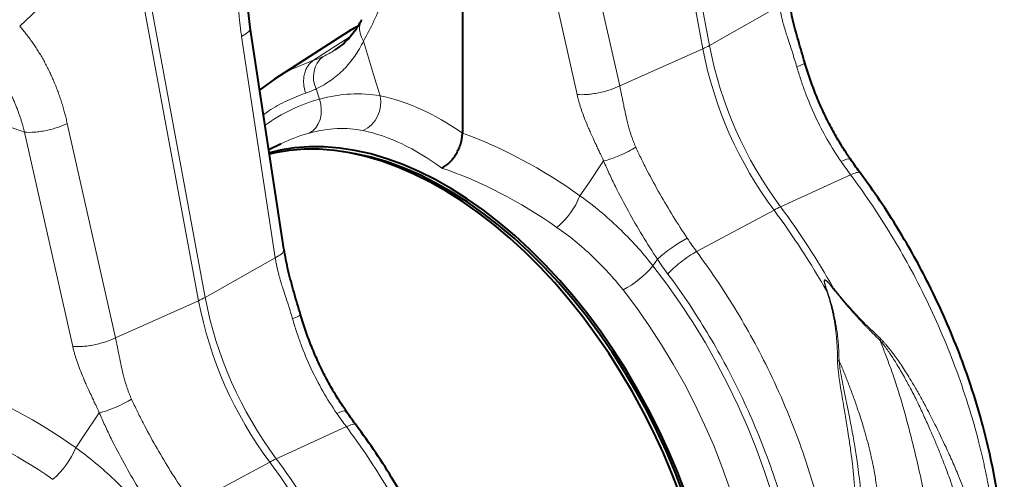
# Model space of a CAD drawing. Units: millimetres. Extents: x -15435 to -10946, y -3060 to 2253.
# Drawn here: x -14302 to -14026, y -1022 to -893 of the extents above; entities that cross this region are included whole.
import ezdxf

# ---------------------------------------------------------------- set-up
doc = ezdxf.new("R2010")
doc.units = ezdxf.units.MM

msp = doc.modelspace()

# ---------------------------------------------------------------- linework, layer by layer
at = {"color": 8, "linetype": 'Continuous', "lineweight": 0}
for p, q in [((-14110.59, -900.84), (-14130.16, -794.97)), ((-14128.31, -794.04), (-14108.75, -899.92)), ((-14147.4, -851.09), (-14133.91, -911.24)), ((-14145.87, -913.69), (-14159.36, -853.55)), ((-14271.58, -865.68), (-14302.17, -894.52)), ((-14252.02, -971.55), (-14271.58, -865.68)), ((-14269.73, -864.75), (-14250.17, -970.63)), ((-14089.07, -888.82), (-14108.75, -899.92)), ((-14230.5, -959.53), (-14239.94, -897.36)), ((-14219.73, -904.07), (-14209.55, -897.5)), ((-14133.91, -911.24), (-14110.59, -900.84)), ((-14218.98, -912.08), (-14218.1, -914.98)), ((-14300.78, -924.26), (-14319.44, -917.73)), ((-14288.82, -921.8), (-14275.34, -981.95)), ((-14287.29, -984.4), (-14300.78, -924.26)), ((-14069.14, -936.19), (-14088.78, -945.21)), ((-14112.32, -957.77), (-14090.63, -946.13)), ((-14230.5, -959.53), (-14250.17, -970.63)), ((-14123.32, -959.91), (-14124.58, -961.74)), ((-14275.34, -981.95), (-14252.02, -971.55)), ((-14210.56, -1006.9), (-14230.2, -1015.92)), ((-14253.74, -1028.49), (-14232.05, -1016.84))]:
    msp.add_line(p, q, dxfattribs=at)
at = {"color": 7, "linetype": 'Continuous', "lineweight": 40}
for p, q in [((-14178.02, -847.02), (-14178.02, -924.53)), ((-14228.06, -957), (-14237.5, -894.84)), ((-14211.28, -896.84), (-14230.72, -909.42)), ((-14230.71, -909.42), (-14234.84, -912.37)), ((-14229.07, -927.62), (-14232.28, -929.22)), ((-14228.97, -927.57), (-14229.07, -927.62))]:
    msp.add_line(p, q, dxfattribs=at)
at = {"color": 8, "linetype": 'Continuous', "lineweight": 0, "flags": 128}
for points in [[(-14201.11, -914.06), (-14202.63, -909.03), (-14205.75, -898.67)], [(-14218.1, -914.98), (-14217.73, -916.42), (-14217.58, -917.88), (-14217.66, -919.32), (-14217.95, -920.68), (-14218.44, -921.92), (-14219.13, -923), (-14219.98, -923.88), (-14220.97, -924.52)], [(-14145.04, -942.1), (-14142.88, -938.91), (-14138.42, -932.34)], [(-14071.81, -932.47), (-14070.95, -932.09), (-14070.24, -931.83), (-14069.7, -931.72), (-14069.34, -931.75), (-14069.21, -931.84)], [(-14124.58, -961.74), (-14120.67, -966.9), (-14116.91, -972.24), (-14113.31, -977.74), (-14109.88, -983.38), (-14106.62, -989.16), (-14103.55, -995.06), (-14100.67, -1001.05), (-14098, -1007.13), (-14095.54, -1013.26), (-14093.3, -1019.45), (-14091.28, -1025.66)], [(-14103.11, -1024.07), (-14105.22, -1018.12), (-14107.55, -1012.21), (-14110.09, -1006.37), (-14112.82, -1000.59), (-14115.75, -994.92), (-14118.87, -989.35), (-14122.16, -983.91), (-14125.61, -978.62), (-14129.22, -973.48), (-14132.97, -968.53)], [(-14286.47, -1012.81), (-14284.3, -1009.62), (-14279.84, -1003.05)], [(-14213.23, -1003.18), (-14212.37, -1002.8), (-14211.66, -1002.54), (-14211.12, -1002.43), (-14210.76, -1002.46), (-14210.64, -1002.55)]]:
    msp.add_lwpolyline(points, dxfattribs=at)
at = {"color": 7, "linetype": 'Continuous', "lineweight": 40, "flags": 128}
for points in [[(-14115.47, -1025.5), (-14117.74, -1019.55), (-14120.23, -1013.65), (-14122.91, -1007.83), (-14125.8, -1002.09), (-14128.88, -996.47), (-14132.13, -990.96), (-14135.55, -985.6), (-14139.14, -980.39), (-14142.87, -975.36), (-14146.73, -970.51), (-14150.73, -965.87), (-14154.83, -961.45), (-14159.04, -957.25), (-14163.33, -953.3), (-14167.7, -949.6), (-14172.13, -946.17), (-14176.61, -943.02), (-14181.12, -940.15), (-14185.65, -937.58), (-14190.19, -935.31), (-14194.73, -933.35), (-14199.24, -931.7), (-14203.72, -930.38), (-14208.15, -929.38), (-14212.51, -928.71), (-14216.81, -928.37), (-14221.01, -928.35), (-14225.12, -928.67), (-14229.11, -929.32), (-14232.15, -930.06)], [(-14116.89, -1026.21), (-14119.16, -1020.26), (-14121.64, -1014.36), (-14124.33, -1008.54), (-14127.21, -1002.8), (-14130.29, -997.17), (-14133.54, -991.67), (-14136.97, -986.31), (-14140.55, -981.1), (-14144.28, -976.07), (-14148.15, -971.22), (-14152.14, -966.58), (-14156.25, -962.15), (-14160.45, -957.96), (-14164.75, -954.01), (-14169.11, -950.31), (-14173.54, -946.88), (-14178.02, -943.72), (-14182.53, -940.86), (-14187.07, -938.28), (-14191.61, -936.01), (-14196.14, -934.05), (-14200.65, -932.41), (-14205.13, -931.08), (-14209.56, -930.09), (-14213.93, -929.41), (-14218.22, -929.07), (-14222.43, -929.06), (-14226.53, -929.38), (-14230.53, -930.03), (-14232.1, -930.39)], [(-14116.1, -1025.6), (-14118.35, -1019.7), (-14120.81, -1013.86), (-14123.47, -1008.08), (-14126.33, -1002.4), (-14129.38, -996.82), (-14132.61, -991.36), (-14136, -986.04), (-14139.55, -980.88), (-14143.25, -975.89), (-14147.09, -971.09), (-14151.05, -966.48), (-14155.12, -962.1), (-14159.29, -957.94), (-14163.54, -954.02), (-14167.87, -950.35), (-14172.27, -946.95), (-14176.7, -943.83), (-14181.18, -940.98), (-14185.67, -938.43), (-14190.17, -936.18), (-14194.67, -934.24), (-14199.14, -932.61), (-14203.58, -931.3), (-14207.97, -930.3), (-14211.85, -929.69)]]:
    msp.add_lwpolyline(points, dxfattribs=at)
at = {"color": 7, "linetype": 'Continuous', "lineweight": 40}
msp.add_arc((-14183.38, -939.95), 51.35, 117.9049, 122.901, dxfattribs=at)
at = {"color": 8, "linetype": 'Continuous', "lineweight": 0}
for centre, radius, start, end in [((-14119.47, -880.78), 21.94, 293.8651, 299.265), ((-13999.75, -878.91), 111, 190.9101, 216.6756), ((-14001.6, -879.84), 111, 190.9101, 216.6756), ((-14212.38, -908.72), 7.41, 129.2533, 206.9478), ((-14205.79, -960.09), 46.76, 105.2589, 126.087), ((-14209.74, -915.93), 8.82, 296.4797, 12.2367), ((-14209.37, -967.06), 44.09, 105.2612, 116.3975), ((-14165.73, -933.86), 22.26, 309.7313, 338.2888), ((-14074.71, -975.65), 33.53, 114.7987, 118.3314), ((-14263.66, -1074.64), 215.53, 29.3728, 36.5997), ((-14261.81, -1073.71), 215.53, 29.3728, 36.5997), ((-14097.21, -988.25), 38.53, 117.4126, 132.6563), ((-14145.53, -944.41), 27.19, 297.5051, 320.3984), ((-14260.89, -951.49), 21.94, 293.8651, 299.265), ((-14143.03, -950.55), 111, 190.9101, 216.6756), ((-14141.18, -949.62), 111, 190.9101, 216.6756), ((-14307.15, -1004.57), 22.26, 309.7313, 338.2888), ((-14216.14, -1046.36), 33.53, 114.7987, 118.3314), ((-14403.23, -1144.42), 215.53, 29.3728, 36.5997), ((-14405.08, -1145.35), 215.53, 29.3728, 36.5997)]:
    msp.add_arc(centre, radius, start, end, dxfattribs=at)
for centre, major_axis, ratio, start_param, end_param in [((-14177.21, -1032.92), (-42.48, 117.71), 0.499209, 5.66838, 5.993118), ((-14183.77, -1035.22), (-39.04, 110.49), 0.491211, 5.659618, 5.995513), ((-14179.18, -1031.94), (-75.14, 100.5), 0.709084, 5.135471, 5.460209), ((-14183.77, -1035.22), (-71.85, 93.06), 0.71455, 5.123216, 5.459112), ((-14320.6, -1102.65), (-75.14, 100.5), 0.709084, 5.135471, 5.460209), ((-14325.19, -1105.93), (-71.85, 93.06), 0.71455, 5.123216, 5.459112)]:
    msp.add_ellipse(centre, major_axis=major_axis, ratio=ratio, start_param=start_param, end_param=end_param, dxfattribs=at)
for points, knots in [([(-14239.94, -897.36), (-14239.98, -897.1), (-14240.06, -896.57), (-14240.17, -895.78), (-14240.27, -894.98), (-14240.37, -894.18), (-14240.46, -893.38), (-14240.54, -892.58), (-14240.62, -891.77), (-14240.69, -890.97), (-14240.75, -890.16), (-14240.81, -889.35), (-14240.86, -888.53), (-14240.9, -887.72), (-14240.94, -886.9), (-14240.97, -886.08), (-14240.99, -885.26), (-14241.01, -884.43), (-14241.02, -883.61), (-14241.02, -882.78), (-14241.02, -881.95), (-14241.01, -881.12), (-14240.99, -880.28), (-14240.96, -879.17), (-14240.9, -877.79), (-14240.81, -876.14), (-14240.69, -874.49), (-14240.55, -872.84), (-14240.38, -871.2), (-14240.18, -869.55), (-14239.96, -867.91), (-14239.71, -866.27), (-14239.44, -864.64), (-14239.24, -863.55), (-14239.14, -863.01)], [0, 0, 0, 0, 0.023997, 0.047965, 0.071906, 0.095824, 0.119722, 0.143605, 0.167475, 0.191336, 0.215191, 0.239043, 0.262898, 0.286756, 0.310623, 0.334502, 0.358396, 0.382308, 0.406242, 0.430202, 0.454191, 0.478211, 0.502268, 0.526364, 0.573935, 0.621389, 0.668752, 0.716051, 0.763313, 0.810564, 0.857831, 0.905142, 0.952523, 1, 1, 1, 1]), ([(-14200.54, -886.36), (-14201.03, -888.92), (-14201.87, -891.08), (-14203.75, -895.01), (-14204.8, -896.78), (-14205.75, -898.67)], [0, 0, 0, 0, 0.5, 0.5, 1, 1, 1, 1]), ([(-14084.23, -905.92), (-14084.28, -905.75), (-14084.37, -905.41), (-14084.53, -904.89), (-14084.69, -904.36), (-14084.85, -903.83), (-14085.03, -903.28), (-14085.21, -902.71), (-14085.39, -902.14), (-14085.72, -901.13), (-14086.26, -899.51), (-14086.88, -897.61), (-14087.4, -895.93), (-14087.75, -894.74), (-14088.01, -893.82), (-14088.25, -892.91), (-14088.48, -891.95), (-14088.72, -890.85), (-14088.92, -889.81), (-14089.02, -889.14), (-14089.07, -888.82)], [0, 0, 0, 0, 0.028571, 0.057911, 0.088026, 0.118922, 0.150604, 0.183077, 0.216347, 0.250416, 0.360099, 0.501182, 0.587835, 0.658404, 0.712893, 0.751307, 0.819446, 0.883591, 0.943765, 1, 1, 1, 1]), ([(-14302.17, -894.52), (-14302.01, -894.71), (-14301.7, -895.07), (-14301.23, -895.62), (-14300.77, -896.17), (-14300.32, -896.74), (-14299.88, -897.31), (-14299.44, -897.9), (-14299.01, -898.48), (-14298.59, -899.08), (-14298.17, -899.68), (-14297.76, -900.3), (-14297.35, -900.92), (-14296.96, -901.54), (-14296.57, -902.18), (-14296.18, -902.82), (-14295.81, -903.47), (-14295.44, -904.13), (-14295.07, -904.79), (-14294.72, -905.47), (-14294.26, -906.36), (-14293.72, -907.47), (-14293.09, -908.81), (-14292.5, -910.18), (-14291.94, -911.56), (-14291.4, -912.97), (-14290.9, -914.39), (-14290.42, -915.84), (-14289.98, -917.3), (-14289.56, -918.78), (-14289.17, -920.28), (-14288.94, -921.3), (-14288.82, -921.8)], [0, 0, 0, 0, 0.025, 0.04997, 0.074914, 0.099836, 0.124739, 0.149628, 0.174506, 0.199378, 0.224247, 0.249117, 0.273992, 0.298876, 0.323773, 0.348687, 0.373621, 0.398581, 0.423568, 0.448589, 0.473645, 0.521792, 0.569797, 0.617688, 0.665492, 0.713235, 0.760948, 0.808656, 0.856387, 0.90417, 0.952032, 1, 1, 1, 1]), ([(-14205.75, -898.67), (-14206.12, -897.96), (-14206.86, -896.53), (-14207, -894.38), (-14206.47, -893.22), (-14206.23, -892.7)], [0, 0, 0, 0, 0.35289, 0.70578, 1, 1, 1, 1]), ([(-14239.94, -897.36), (-14239.33, -897.01), (-14238.09, -896.29), (-14237.37, -895.39), (-14237.58, -894.96), (-14237.63, -894.85)], [0, 0, 0, 0, 0.416969, 0.857507, 1, 1, 1, 1]), ([(-14300.78, -924.26), (-14300.84, -924.02), (-14300.97, -923.52), (-14301.19, -922.74), (-14301.44, -921.9), (-14301.72, -920.98), (-14302.04, -920.01), (-14302.4, -918.97), (-14302.81, -917.87), (-14303.25, -916.72), (-14303.75, -915.52), (-14304.31, -914.27), (-14304.92, -912.98), (-14305.59, -911.65), (-14306.39, -910.15), (-14307.32, -908.57), (-14308.35, -906.94), (-14309.37, -905.46), (-14310.37, -904.11), (-14311.35, -902.87), (-14312.29, -901.76), (-14313.2, -900.75), (-14314.06, -899.84), (-14314.62, -899.28), (-14314.9, -899.02)], [0, 0, 0, 0, 0.023697, 0.049857, 0.078475, 0.109546, 0.143062, 0.179017, 0.217404, 0.258214, 0.30144, 0.347072, 0.395101, 0.445517, 0.498309, 0.568356, 0.634785, 0.697615, 0.756865, 0.812552, 0.864695, 0.913307, 0.958404, 1, 1, 1, 1]), ([(-14218.98, -912.08), (-14217.49, -911.37), (-14216.11, -910.55), (-14213.53, -908.72), (-14212.34, -907.7), (-14210.14, -905.47), (-14209.13, -904.25), (-14207.76, -902.27), (-14207.32, -901.58), (-14206.5, -900.16), (-14206.11, -899.43), (-14205.75, -898.67)], [0, 0, 0, 0, 0.25, 0.25, 0.5, 0.5, 0.75, 0.75, 0.875, 0.875, 1, 1, 1, 1]), ([(-14213.77, -901.17), (-14213.77, -901.17), (-14214.75, -901.9), (-14215.91, -902.45), (-14217.06, -902.99)], [0, 0, 0, 0, 0.001467, 1, 1, 1, 1]), ([(-14219.73, -904.07), (-14221.55, -904.78), (-14225.26, -906.23), (-14228.89, -908.1), (-14230.62, -909.37), (-14230.71, -909.43)], [0, 0, 0, 0, 0.479301, 0.973723, 1, 1, 1, 1]), ([(-14219.73, -904.07), (-14220.31, -904.44), (-14220.85, -904.95), (-14221.52, -905.94), (-14221.73, -906.3), (-14222.07, -907.08), (-14222.21, -907.5), (-14222.42, -908.37), (-14222.49, -908.82), (-14222.55, -909.74), (-14222.55, -910.2), (-14222.45, -911.58), (-14222.25, -912.48), (-14221.96, -913.28)], [0, 0, 0, 0, 0.25, 0.25, 0.375, 0.375, 0.5, 0.5, 0.625, 0.625, 0.75, 0.75, 1, 1, 1, 1]), ([(-14084.23, -905.92), (-14083.69, -905.7), (-14082.63, -905.26), (-14081.96, -904.87), (-14082.07, -904.78), (-14082.1, -904.76)], [0, 0, 0, 0, 0.411721, 0.823442, 1, 1, 1, 1]), ([(-14071.81, -932.47), (-14074.6, -928.45), (-14077.01, -924.21), (-14080.11, -917.55), (-14081.05, -915.29), (-14082.34, -911.81), (-14082.75, -910.64), (-14083.52, -908.29), (-14083.89, -907.1), (-14084.23, -905.92)], [0, 0, 0, 0, 0.5, 0.5, 0.75, 0.75, 0.875, 0.875, 1, 1, 1, 1]), ([(-14233.78, -919.36), (-14233.29, -918.99), (-14231.24, -917.46), (-14227.31, -915.36), (-14223.73, -913.97), (-14221.96, -913.28)], [0, 0, 0, 0, 0.135783, 0.572844, 1, 1, 1, 1]), ([(-14201.11, -914.06), (-14203.8, -913.57), (-14206.56, -913.4), (-14212.22, -913.7), (-14215.12, -914.18), (-14218.1, -914.98)], [0, 0, 0, 0, 0.5, 0.5, 1, 1, 1, 1]), ([(-14145.87, -913.69), (-14145.06, -913.76), (-14144.12, -913.76), (-14142.57, -913.64), (-14142.04, -913.59), (-14140.94, -913.43), (-14140.38, -913.33), (-14139.27, -913.11), (-14138.72, -912.97), (-14137.64, -912.68), (-14137.11, -912.52), (-14135.6, -912.01), (-14134.68, -911.62), (-14133.91, -911.24)], [0, 0, 0, 0, 0.25, 0.25, 0.375, 0.375, 0.5, 0.5, 0.625, 0.625, 0.75, 0.75, 1, 1, 1, 1]), ([(-14138.42, -932.34), (-14138.51, -932.15), (-14138.7, -931.71), (-14139.04, -930.97), (-14139.47, -930.05), (-14139.97, -928.96), (-14140.62, -927.58), (-14141.33, -926.05), (-14142.03, -924.51), (-14142.8, -922.75), (-14143.63, -920.76), (-14144.35, -918.86), (-14144.83, -917.45), (-14145.13, -916.48), (-14145.41, -915.53), (-14145.66, -914.6), (-14145.8, -913.99), (-14145.87, -913.69)], [0, 0, 0, 0, 0.030577, 0.07064, 0.120187, 0.179221, 0.247742, 0.344987, 0.428196, 0.497382, 0.628936, 0.748616, 0.801415, 0.852911, 0.903143, 0.952157, 1, 1, 1, 1]), ([(-14133.91, -911.24), (-14133.87, -911.41), (-14133.79, -911.77), (-14133.67, -912.33), (-14133.55, -912.91), (-14133.42, -913.52), (-14133.29, -914.16), (-14133.16, -914.81), (-14132.96, -915.8), (-14132.63, -917.49), (-14132.2, -919.52), (-14131.73, -921.5), (-14131.35, -922.96), (-14131, -924.16), (-14130.67, -925.17), (-14130.36, -926.06), (-14130.05, -926.91), (-14129.72, -927.72), (-14129.49, -928.24), (-14129.37, -928.49)], [0, 0, 0, 0, 0.03165, 0.064584, 0.098806, 0.134324, 0.171142, 0.209265, 0.248697, 0.341593, 0.498813, 0.596344, 0.679932, 0.749588, 0.803708, 0.855789, 0.90585, 0.953913, 1, 1, 1, 1]), ([(-14300.78, -924.26), (-14299.97, -924.32), (-14299.03, -924.33), (-14297.48, -924.21), (-14296.94, -924.15), (-14295.85, -924), (-14295.29, -923.9), (-14294.18, -923.67), (-14293.63, -923.54), (-14292.54, -923.25), (-14292.02, -923.09), (-14290.5, -922.57), (-14289.59, -922.19), (-14288.82, -921.8)], [0, 0, 0, 0, 0.25, 0.25, 0.375, 0.375, 0.5, 0.5, 0.625, 0.625, 0.75, 0.75, 1, 1, 1, 1]), ([(-14220.97, -924.52), (-14218.3, -923.79), (-14215.7, -923.38), (-14210.64, -923.15), (-14208.19, -923.34), (-14205.8, -923.83)], [0, 0, 0, 0, 0.5, 0.5, 1, 1, 1, 1]), ([(-14138.42, -932.34), (-14137.83, -932.19), (-14137.14, -931.99), (-14135.6, -931.46), (-14134.76, -931.14), (-14133.07, -930.42), (-14132.23, -930.03), (-14130.68, -929.24), (-14129.97, -928.85), (-14129.37, -928.49)], [0, 0, 0, 0, 0.25, 0.25, 0.5, 0.5, 0.75, 0.75, 1, 1, 1, 1]), ([(-14129.37, -928.49), (-14128.87, -929.6), (-14128.35, -930.7), (-14127.28, -932.9), (-14126.72, -934.01), (-14125.04, -937.28), (-14123.87, -939.44), (-14120.24, -945.83), (-14117.67, -949.98), (-14114.95, -954.04)], [0, 0, 0, 0, 0.125, 0.125, 0.25, 0.25, 0.5, 0.5, 1, 1, 1, 1]), ([(-14123.32, -959.91), (-14124.77, -957.73), (-14126.18, -955.51), (-14128.9, -951.03), (-14130.21, -948.76), (-14132.74, -944.17), (-14133.96, -941.84), (-14135.7, -938.3), (-14136.27, -937.11), (-14137.37, -934.72), (-14137.91, -933.53), (-14138.42, -932.34)], [0, 0, 0, 0, 0.25, 0.25, 0.5, 0.5, 0.75, 0.75, 0.875, 0.875, 1, 1, 1, 1]), ([(-14069.14, -936.19), (-14068.57, -935.96), (-14067.43, -935.5), (-14066.57, -935.45), (-14066.51, -935.74), (-14066.49, -935.8)], [0, 0, 0, 0, 0.433114, 0.866228, 1, 1, 1, 1]), ([(-14056.86, -1120.84), (-14055.35, -1119.8), (-14052.15, -1117.59), (-14047.92, -1113.64), (-14043.98, -1109.14), (-14040.45, -1104.16), (-14037.12, -1098.32), (-14034.11, -1091.56), (-14031.57, -1083.97), (-14029.66, -1075.82), (-14028.4, -1067.52), (-14027.75, -1059.32), (-14027.62, -1051.33), (-14027.91, -1043.8), (-14028.51, -1036.77), (-14029.34, -1030.29), (-14030.13, -1025.51), (-14030.72, -1022.35), (-14031.05, -1020.68), (-14031.39, -1019.05), (-14031.73, -1017.46), (-14032.08, -1015.91), (-14032.43, -1014.4), (-14032.79, -1012.92), (-14033.93, -1008.34), (-14036.11, -1000.69), (-14039.75, -990.1), (-14043.86, -979.9), (-14048.37, -970.13), (-14053.21, -960.84), (-14058.31, -952.08), (-14063.59, -943.85), (-14067.31, -938.71), (-14069.14, -936.19)], [0, 0, 0, 0, 0.037812, 0.080249, 0.117017, 0.156286, 0.198059, 0.242334, 0.289113, 0.335857, 0.380113, 0.421879, 0.461156, 0.497943, 0.53003, 0.559946, 0.587692, 0.595453, 0.603026, 0.61041, 0.617606, 0.624613, 0.631432, 0.638062, 0.644503, 0.693353, 0.740943, 0.787273, 0.832342, 0.876149, 0.918695, 0.959979, 1, 1, 1, 1]), ([(-14145.04, -942.1), (-14141.2, -944.87), (-14137.58, -947.89), (-14130.75, -954.44), (-14127.55, -957.96), (-14124.58, -961.74)], [0, 0, 0, 0, 0.5, 0.5, 1, 1, 1, 1]), ([(-14132.97, -968.53), (-14135.65, -965.12), (-14138.53, -961.96), (-14144.71, -956.12), (-14148, -953.43), (-14151.5, -950.98)], [0, 0, 0, 0, 0.5, 0.5, 1, 1, 1, 1]), ([(-14230.5, -959.53), (-14229.89, -959.18), (-14228.64, -958.45), (-14227.92, -957.55), (-14228.13, -957.13), (-14228.18, -957.02)], [0, 0, 0, 0, 0.41781, 0.859236, 1, 1, 1, 1]), ([(-14120.38, -964.07), (-14119.95, -963.57), (-14119.41, -963.01), (-14118.18, -961.87), (-14117.48, -961.28), (-14116.02, -960.14), (-14115.26, -959.59), (-14113.75, -958.59), (-14113.01, -958.14), (-14112.32, -957.77)], [0, 0, 0, 0, 0.25, 0.25, 0.5, 0.5, 0.75, 0.75, 1, 1, 1, 1]), ([(-14112.32, -957.77), (-14110.49, -960.3), (-14106.78, -965.44), (-14101.52, -973.69), (-14096.46, -982.47), (-14091.49, -992.17), (-14086.72, -1002.82), (-14083.53, -1011.19), (-14081.68, -1016.62), (-14080.91, -1018.97), (-14080.17, -1021.33), (-14079.45, -1023.7), (-14078.76, -1026.1), (-14078.11, -1028.5), (-14077.48, -1030.92), (-14076.51, -1034.83), (-14075.26, -1040.52), (-14073.89, -1048.22), (-14072.78, -1056.69), (-14072.13, -1065.17), (-14071.95, -1073.5), (-14072.22, -1081.55), (-14073.02, -1089.83), (-14074.44, -1098.21), (-14076.53, -1106.44), (-14079.23, -1114.12), (-14082.41, -1120.97), (-14085.88, -1126.88), (-14089.56, -1131.93), (-14093.27, -1136.1), (-14096.93, -1139.52), (-14100.45, -1142.29), (-14103.2, -1144.1), (-14105.12, -1145.23), (-14106.23, -1145.85), (-14107.33, -1146.42), (-14108.4, -1146.95), (-14109.45, -1147.45), (-14110.48, -1147.89), (-14111.63, -1148.39), (-14112.47, -1148.64), (-14112.96, -1148.79)], [0, 0, 0, 0, 0.037182, 0.075536, 0.115063, 0.155763, 0.202735, 0.251176, 0.260867, 0.270615, 0.280419, 0.290281, 0.300199, 0.310174, 0.320205, 0.330293, 0.358903, 0.391131, 0.426977, 0.46644, 0.500616, 0.537107, 0.575911, 0.617027, 0.660455, 0.703915, 0.745049, 0.783857, 0.820341, 0.8545, 0.884285, 0.912045, 0.937781, 0.945992, 0.953974, 0.961726, 0.969248, 0.976541, 0.983604, 0.990438, 1, 1, 1, 1]), ([(-14225.65, -976.63), (-14225.7, -976.46), (-14225.8, -976.12), (-14225.95, -975.6), (-14226.11, -975.08), (-14226.28, -974.54), (-14226.45, -973.99), (-14226.63, -973.42), (-14226.81, -972.85), (-14227.14, -971.84), (-14227.68, -970.22), (-14228.3, -968.32), (-14228.82, -966.64), (-14229.17, -965.45), (-14229.43, -964.53), (-14229.67, -963.62), (-14229.9, -962.66), (-14230.14, -961.56), (-14230.34, -960.52), (-14230.44, -959.85), (-14230.5, -959.53)], [0, 0, 0, 0, 0.028571, 0.057911, 0.088026, 0.118922, 0.150604, 0.183077, 0.216347, 0.250416, 0.360099, 0.501182, 0.587835, 0.658404, 0.712893, 0.751307, 0.819446, 0.883591, 0.943765, 1, 1, 1, 1]), ([(-14149.22, -1148.19), (-14148.62, -1148.31), (-14146.61, -1148.72), (-14142.52, -1149.23), (-14137.18, -1149.52), (-14131.55, -1149.25), (-14126.38, -1148.48), (-14121.57, -1147.26), (-14116.8, -1145.53), (-14112, -1143.19), (-14107.15, -1140.06), (-14102.5, -1136.21), (-14098.11, -1131.59), (-14094.07, -1126.17), (-14090.43, -1119.93), (-14087.27, -1112.85), (-14084.67, -1104.96), (-14082.74, -1096.45), (-14081.52, -1087.57), (-14080.99, -1078.61), (-14081.07, -1069.31), (-14081.78, -1059.78), (-14082.8, -1052.35), (-14083.66, -1047.46), (-14084.13, -1045), (-14084.63, -1042.56), (-14085.16, -1040.16), (-14085.71, -1037.78), (-14086.93, -1032.83), (-14089.05, -1025.36), (-14092.44, -1015.48), (-14096.27, -1005.89), (-14100.5, -996.66), (-14105.07, -987.83), (-14109.93, -979.44), (-14115.01, -971.5), (-14118.6, -966.53), (-14120.38, -964.07)], [0, 0, 0, 0, 0.008905, 0.029977, 0.061845, 0.091067, 0.119295, 0.146528, 0.172766, 0.203745, 0.235792, 0.268903, 0.303074, 0.338302, 0.374584, 0.411914, 0.45029, 0.489457, 0.527267, 0.563723, 0.598832, 0.636556, 0.6726, 0.681766, 0.690816, 0.699752, 0.708574, 0.717281, 0.725873, 0.762762, 0.798893, 0.834271, 0.8689, 0.902783, 0.935925, 0.96833, 1, 1, 1, 1]), ([(-14075.83, -968.92), (-14075.9, -968.72), (-14076.02, -968.34), (-14076.18, -967.81), (-14076.31, -967.33), (-14076.42, -966.91), (-14076.49, -966.55), (-14076.54, -966.25), (-14076.54, -966.02), (-14076.52, -965.86), (-14076.45, -965.75), (-14076.34, -965.72), (-14076.2, -965.76), (-14076.04, -965.85), (-14075.85, -965.99), (-14075.63, -966.18), (-14075.38, -966.42), (-14075.03, -966.78), (-14074.56, -967.31), (-14074.19, -967.75), (-14073.99, -968)], [0, 0, 0, 0, 0.0929135, 0.1749872, 0.2462587, 0.3125962, 0.3683807, 0.4138581, 0.4494901, 0.4762549, 0.4964638, 0.5139759, 0.535309, 0.5631184, 0.5986351, 0.6424448, 0.6912732, 0.7499805, 0.8623539, 1, 1, 1, 1]), ([(-14074.09, -968.09), (-14074.22, -967.92), (-14074.47, -967.6), (-14074.84, -967.16), (-14075.15, -966.79), (-14075.41, -966.5), (-14075.63, -966.27), (-14075.82, -966.09), (-14075.99, -965.95), (-14076.13, -965.84), (-14076.25, -965.78), (-14076.35, -965.75), (-14076.43, -965.77), (-14076.48, -965.85), (-14076.5, -965.98), (-14076.49, -966.15), (-14076.46, -966.37), (-14076.4, -966.64), (-14076.32, -966.96), (-14076.18, -967.42), (-14075.97, -968.07), (-14075.79, -968.6), (-14075.69, -968.89)], [0, 0, 0, 0, 0.0959501, 0.1804395, 0.2535026, 0.3086455, 0.3546697, 0.3938521, 0.4265857, 0.4531109, 0.4738846, 0.4898649, 0.503096, 0.5184315, 0.5387137, 0.5656677, 0.6000283, 0.6421441, 0.6922021, 0.7503127, 0.8627205, 1, 1, 1, 1]), ([(-14072.82, -988.23), (-14072.82, -987.94), (-14072.82, -987.37), (-14072.84, -986.52), (-14072.86, -985.67), (-14072.9, -984.84), (-14072.94, -984.01), (-14072.99, -983.2), (-14073.06, -982.39), (-14073.13, -981.6), (-14073.21, -980.81), (-14073.3, -980.03), (-14073.39, -979.27), (-14073.52, -978.34), (-14073.7, -977.25), (-14073.93, -976.01), (-14074.18, -974.78), (-14074.46, -973.57), (-14074.76, -972.38), (-14075.09, -971.21), (-14075.45, -970.06), (-14075.71, -969.3), (-14075.83, -968.92)], [0, 0, 0, 0, 0.044145, 0.087797, 0.130957, 0.173631, 0.21582, 0.25753, 0.298765, 0.339527, 0.379822, 0.419653, 0.459026, 0.497945, 0.563046, 0.627424, 0.691105, 0.754116, 0.816482, 0.878232, 0.939395, 1, 1, 1, 1]), ([(-14075.69, -968.89), (-14075.61, -969.13), (-14075.44, -969.61), (-14075.2, -970.34), (-14074.97, -971.06), (-14074.76, -971.79), (-14074.55, -972.53), (-14074.35, -973.27), (-14074.16, -974.01), (-14073.98, -974.75), (-14073.81, -975.49), (-14073.65, -976.24), (-14073.5, -976.99), (-14073.36, -977.75), (-14073.19, -978.72), (-14073, -979.9), (-14072.82, -981.29), (-14072.67, -982.69), (-14072.55, -984.09), (-14072.47, -985.49), (-14072.41, -986.89), (-14072.4, -987.83), (-14072.4, -988.3)], [0, 0, 0, 0, 0.038413, 0.076835, 0.11527, 0.153724, 0.192202, 0.230708, 0.269247, 0.307825, 0.346447, 0.385117, 0.423841, 0.462623, 0.501468, 0.572649, 0.643794, 0.714931, 0.786091, 0.857303, 0.928596, 1, 1, 1, 1]), ([(-14060.98, -982.59), (-14061.16, -982.42), (-14061.51, -982.09), (-14062.03, -981.59), (-14062.55, -981.08), (-14063.07, -980.57), (-14063.59, -980.05), (-14064.1, -979.52), (-14064.62, -979), (-14065.13, -978.46), (-14065.64, -977.93), (-14066.15, -977.38), (-14066.66, -976.84), (-14067.16, -976.28), (-14067.82, -975.56), (-14068.61, -974.67), (-14069.55, -973.6), (-14070.48, -972.52), (-14071.39, -971.43), (-14072.3, -970.33), (-14073.2, -969.21), (-14073.79, -968.46), (-14074.09, -968.09)], [0, 0, 0, 0, 0.038463, 0.07689, 0.115286, 0.153656, 0.192003, 0.230333, 0.26865, 0.306958, 0.345263, 0.38357, 0.421881, 0.460203, 0.49854, 0.570627, 0.642511, 0.714224, 0.785798, 0.857263, 0.928653, 1, 1, 1, 1]), ([(-14073.99, -968), (-14073.84, -968.18), (-14073.56, -968.54), (-14073.12, -969.08), (-14072.68, -969.62), (-14072.24, -970.16), (-14071.79, -970.7), (-14071.34, -971.24), (-14070.88, -971.78), (-14070.41, -972.31), (-14069.94, -972.85), (-14069.46, -973.39), (-14068.98, -973.92), (-14068.5, -974.45), (-14068.01, -974.99), (-14067.33, -975.71), (-14066.46, -976.63), (-14065.38, -977.74), (-14064.28, -978.85), (-14063.14, -979.97), (-14061.97, -981.1), (-14061.18, -981.84), (-14060.78, -982.21)], [0, 0, 0, 0, 0.034564, 0.069307, 0.104233, 0.139348, 0.174658, 0.210168, 0.245884, 0.28181, 0.317952, 0.354314, 0.390901, 0.427719, 0.464771, 0.502063, 0.58035, 0.660473, 0.742468, 0.826367, 0.912201, 1, 1, 1, 1]), ([(-14225.65, -976.63), (-14225.12, -976.41), (-14224.05, -975.97), (-14223.38, -975.58), (-14223.49, -975.49), (-14223.52, -975.47)], [0, 0, 0, 0, 0.411721, 0.823442, 1, 1, 1, 1]), ([(-14213.23, -1003.18), (-14216.02, -999.16), (-14218.43, -994.92), (-14221.53, -988.27), (-14222.47, -986), (-14223.76, -982.52), (-14224.17, -981.35), (-14224.94, -979), (-14225.31, -977.82), (-14225.65, -976.63)], [0, 0, 0, 0, 0.5, 0.5, 0.75, 0.75, 0.875, 0.875, 1, 1, 1, 1]), ([(-14287.29, -984.4), (-14286.48, -984.47), (-14285.54, -984.47), (-14283.99, -984.35), (-14283.46, -984.3), (-14282.36, -984.14), (-14281.81, -984.04), (-14280.69, -983.82), (-14280.14, -983.68), (-14279.06, -983.39), (-14278.53, -983.23), (-14277.02, -982.72), (-14276.11, -982.33), (-14275.34, -981.95)], [0, 0, 0, 0, 0.25, 0.25, 0.375, 0.375, 0.5, 0.5, 0.625, 0.625, 0.75, 0.75, 1, 1, 1, 1]), ([(-14275.34, -981.95), (-14275.3, -982.12), (-14275.21, -982.49), (-14275.09, -983.04), (-14274.97, -983.63), (-14274.84, -984.23), (-14274.71, -984.87), (-14274.58, -985.53), (-14274.38, -986.51), (-14274.05, -988.2), (-14273.62, -990.23), (-14273.15, -992.21), (-14272.77, -993.67), (-14272.42, -994.87), (-14272.1, -995.88), (-14271.79, -996.77), (-14271.47, -997.62), (-14271.14, -998.43), (-14270.91, -998.95), (-14270.8, -999.2)], [0, 0, 0, 0, 0.03165, 0.064584, 0.098806, 0.134324, 0.171142, 0.209265, 0.248697, 0.341593, 0.498813, 0.596344, 0.679932, 0.749588, 0.803708, 0.855789, 0.90585, 0.953913, 1, 1, 1, 1]), ([(-14055.67, -1086.64), (-14055.53, -1086.47), (-14055.27, -1086.12), (-14054.88, -1085.59), (-14054.5, -1085.05), (-14054.12, -1084.5), (-14053.75, -1083.94), (-14053.39, -1083.38), (-14053.03, -1082.8), (-14052.68, -1082.21), (-14052.34, -1081.62), (-14052, -1081.02), (-14051.67, -1080.4), (-14051.35, -1079.78), (-14051.03, -1079.15), (-14050.72, -1078.5), (-14050.42, -1077.85), (-14049.88, -1076.62), (-14049.13, -1074.76), (-14048.25, -1072.16), (-14047.46, -1069.36), (-14046.64, -1065.7), (-14045.9, -1060.77), (-14045.6, -1056.08), (-14045.55, -1051.69), (-14045.64, -1047.4), (-14046.1, -1041.24), (-14046.98, -1034.33), (-14048.22, -1027.13), (-14049.7, -1020.02), (-14051.07, -1014.22), (-14052.1, -1010.11), (-14052.75, -1007.57), (-14053.29, -1005.53), (-14053.83, -1003.49), (-14054.54, -1000.92), (-14055.4, -998.05), (-14056.23, -995.44), (-14056.84, -993.58), (-14057.48, -991.73), (-14058.14, -989.89), (-14058.82, -988.05), (-14059.52, -986.23), (-14060.23, -984.41), (-14060.73, -983.2), (-14060.98, -982.59)], [0, 0, 0, 0, 0.007384, 0.014824, 0.022319, 0.02987, 0.037477, 0.045141, 0.05286, 0.060636, 0.068469, 0.076359, 0.084306, 0.09231, 0.100372, 0.108491, 0.116668, 0.124903, 0.154232, 0.185015, 0.217257, 0.250962, 0.30797, 0.377001, 0.39587, 0.439911, 0.503087, 0.570843, 0.629266, 0.694313, 0.754108, 0.775189, 0.796106, 0.816861, 0.824996, 0.845899, 0.87957, 0.894698, 0.909806, 0.924891, 0.939956, 0.954999, 0.97002, 0.985021, 1, 1, 1, 1]), ([(-14037.86, -1077.14), (-14037.77, -1076.88), (-14037.61, -1076.37), (-14037.37, -1075.59), (-14037.15, -1074.81), (-14036.93, -1074.03), (-14036.72, -1073.25), (-14036.52, -1072.47), (-14036.34, -1071.68), (-14036.16, -1070.89), (-14035.99, -1070.1), (-14035.83, -1069.32), (-14035.68, -1068.53), (-14035.3, -1066.31), (-14034.81, -1062.57), (-14034.51, -1056.62), (-14034.75, -1049.69), (-14035.81, -1041.58), (-14037.43, -1034.2), (-14039.29, -1027.68), (-14040.86, -1022.88), (-14042.52, -1018.29), (-14044.02, -1014.45), (-14045.54, -1010.76), (-14047.04, -1007.29), (-14048.66, -1003.69), (-14050.43, -999.94), (-14052.22, -996.41), (-14053.81, -993.47), (-14055.09, -991.23), (-14056.1, -989.54), (-14057.04, -988.02), (-14057.82, -986.82), (-14058.45, -985.9), (-14058.93, -985.21), (-14059.39, -984.57), (-14059.82, -983.99), (-14060.23, -983.47), (-14060.61, -983.01), (-14060.86, -982.73), (-14060.98, -982.6)], [0, 0, 0, 0, 0.009323, 0.018616, 0.027879, 0.037114, 0.046322, 0.055503, 0.064662, 0.0738, 0.082911, 0.091992, 0.10104, 0.11005, 0.167793, 0.227174, 0.306065, 0.391637, 0.484147, 0.536079, 0.593269, 0.631284, 0.676348, 0.70967, 0.743, 0.781098, 0.817617, 0.855474, 0.88787, 0.907118, 0.92467, 0.940542, 0.954745, 0.96284, 0.970387, 0.977389, 0.983848, 0.989767, 0.995149, 1, 1, 1, 1]), ([(-14060.78, -982.22), (-14060.71, -982.29), (-14060.55, -982.44), (-14060.32, -982.67), (-14060.08, -982.92), (-14059.82, -983.2), (-14059.56, -983.49), (-14059.29, -983.8), (-14059.01, -984.13), (-14058.72, -984.48), (-14058.42, -984.85), (-14058.11, -985.24), (-14057.79, -985.65), (-14057.47, -986.07), (-14057.13, -986.52), (-14056.55, -987.31), (-14055.71, -988.5), (-14054.59, -990.16), (-14053.41, -991.99), (-14052.04, -994.21), (-14050.47, -996.88), (-14049.17, -999.21), (-14048.01, -1001.38), (-14046.91, -1003.49), (-14044.91, -1007.43), (-14042.74, -1011.91), (-14040.56, -1016.73), (-14039.03, -1020.32), (-14037.76, -1023.47), (-14036.74, -1026.14), (-14035.81, -1028.72), (-14034.52, -1032.49), (-14033.05, -1037.33), (-14031.52, -1043.52), (-14030.38, -1049.67), (-14029.68, -1055.81), (-14029.44, -1061.6), (-14029.56, -1065.83), (-14029.78, -1068.66), (-14029.92, -1070.15), (-14030.1, -1071.64), (-14030.3, -1073.13), (-14030.54, -1074.61), (-14030.8, -1076.08), (-14031, -1077.06), (-14031.11, -1077.55)], [0, 0, 0, 0, 0.002827, 0.005822, 0.008988, 0.012324, 0.015833, 0.019516, 0.023372, 0.027404, 0.031611, 0.035993, 0.040552, 0.045288, 0.050201, 0.055292, 0.071234, 0.08883, 0.108082, 0.128994, 0.15786, 0.19016, 0.200026, 0.223777, 0.254074, 0.319414, 0.360331, 0.401231, 0.429713, 0.457192, 0.48367, 0.509149, 0.574009, 0.633711, 0.702248, 0.766895, 0.82734, 0.886501, 0.902644, 0.918809, 0.934996, 0.951207, 0.967444, 0.983708, 1, 1, 1, 1]), ([(-14279.84, -1003.05), (-14279.93, -1002.86), (-14280.13, -1002.42), (-14280.47, -1001.68), (-14280.89, -1000.77), (-14281.39, -999.67), (-14282.04, -998.29), (-14282.75, -996.76), (-14283.45, -995.22), (-14284.22, -993.46), (-14285.05, -991.47), (-14285.77, -989.57), (-14286.25, -988.16), (-14286.55, -987.19), (-14286.83, -986.24), (-14287.08, -985.31), (-14287.22, -984.71), (-14287.29, -984.4)], [0, 0, 0, 0, 0.030577, 0.07064, 0.120187, 0.179221, 0.247742, 0.344987, 0.428196, 0.497382, 0.628936, 0.748616, 0.801415, 0.852911, 0.903143, 0.952157, 1, 1, 1, 1]), ([(-14073.43, -1098.68), (-14073.37, -1098.39), (-14073.25, -1097.82), (-14073.07, -1096.95), (-14072.9, -1096.07), (-14072.72, -1095.19), (-14072.55, -1094.31), (-14072.38, -1093.42), (-14072.22, -1092.52), (-14072.05, -1091.62), (-14071.89, -1090.71), (-14071.73, -1089.8), (-14071.57, -1088.88), (-14071.14, -1086.34), (-14070.46, -1082.02), (-14069.59, -1075.64), (-14068.79, -1068.75), (-14068.15, -1061.74), (-14067.67, -1054.6), (-14067.39, -1048.02), (-14067.28, -1041.19), (-14067.36, -1035.31), (-14067.59, -1029.84), (-14067.85, -1025.57), (-14068.2, -1021.48), (-14068.6, -1017.66), (-14069.07, -1013.87), (-14069.49, -1011.04), (-14069.8, -1009.02), (-14070, -1007.76), (-14070.23, -1006.3), (-14070.49, -1004.73), (-14070.84, -1002.61), (-14071.26, -1000.11), (-14071.73, -997.26), (-14072.15, -994.69), (-14072.43, -992.78), (-14072.59, -991.5), (-14072.67, -990.74), (-14072.74, -990.04), (-14072.79, -989.39), (-14072.82, -988.79), (-14072.83, -988.41), (-14072.83, -988.23)], [0, 0, 0, 0, 0.009556, 0.019099, 0.02863, 0.03815, 0.047658, 0.057155, 0.06664, 0.076115, 0.08558, 0.095035, 0.10448, 0.113916, 0.173165, 0.233924, 0.298855, 0.366948, 0.425675, 0.490387, 0.540658, 0.6041, 0.642773, 0.681473, 0.713879, 0.747952, 0.779575, 0.811193, 0.820691, 0.831573, 0.843839, 0.858184, 0.871958, 0.898469, 0.9226, 0.945485, 0.964956, 0.971936, 0.978455, 0.984517, 0.990125, 0.995285, 1, 1, 1, 1]), ([(-14072.41, -988.28), (-14071.94, -989.39), (-14071.01, -991.6), (-14069.69, -994.94), (-14068.44, -998.3), (-14067.11, -1002.1), (-14066.03, -1005.46), (-14065.22, -1008.15), (-14064.82, -1009.52), (-14064.52, -1010.6), (-14064.21, -1011.76), (-14063.84, -1013.23), (-14063.45, -1014.88), (-14063.08, -1016.55), (-14062.58, -1019.05), (-14062.01, -1022.43), (-14061.45, -1026.73), (-14061.07, -1031.06), (-14060.91, -1034.52), (-14060.86, -1037.09), (-14060.85, -1038.89), (-14060.87, -1040.77), (-14060.93, -1042.71), (-14061.02, -1044.72), (-14061.15, -1046.79), (-14061.35, -1049.23), (-14061.68, -1052.4), (-14062.2, -1056.2), (-14062.86, -1059.98), (-14063.63, -1063.69), (-14064.48, -1067.25), (-14065.45, -1070.77), (-14066.42, -1073.85), (-14067.45, -1076.9), (-14068.22, -1078.84), (-14068.66, -1079.92)], [0, 0, 0, 0, 0.035201, 0.070439, 0.105714, 0.141027, 0.190054, 0.211074, 0.225429, 0.233118, 0.244717, 0.26174, 0.278913, 0.296236, 0.313711, 0.356328, 0.400739, 0.446954, 0.490641, 0.508691, 0.527563, 0.547255, 0.567769, 0.589105, 0.611262, 0.634241, 0.66792, 0.714576, 0.759629, 0.795524, 0.842163, 0.884525, 0.92261, 0.956418, 1, 1, 1, 1]), ([(-14072.41, -988.3), (-14072.33, -989.05), (-14072.13, -990.8), (-14071.6, -993.55), (-14071.02, -996.48), (-14070.45, -999.3), (-14069.9, -1002.02), (-14069.38, -1004.63), (-14068.91, -1007.13), (-14068.43, -1009.72), (-14067.98, -1012.28), (-14067.57, -1014.87), (-14067.18, -1017.57), (-14066.78, -1020.67), (-14066.38, -1024.45), (-14066.05, -1028.41), (-14065.82, -1032.15), (-14065.68, -1035.38), (-14065.59, -1038.82), (-14065.56, -1042.66), (-14065.63, -1047.77), (-14065.81, -1052.88), (-14066.09, -1056.56), (-14066.21, -1058.01)], [0, 0, 0, 0, 0.031778, 0.074365, 0.117261, 0.156486, 0.194513, 0.233307, 0.267574, 0.301286, 0.343706, 0.376663, 0.411455, 0.458386, 0.508292, 0.572432, 0.627123, 0.667702, 0.710892, 0.77538, 0.8334, 0.934009, 1, 1, 1, 1]), ([(-14279.84, -1003.05), (-14279.26, -1002.9), (-14278.56, -1002.7), (-14277.02, -1002.17), (-14276.18, -1001.85), (-14274.49, -1001.13), (-14273.65, -1000.74), (-14272.1, -999.95), (-14271.39, -999.56), (-14270.8, -999.2)], [0, 0, 0, 0, 0.25, 0.25, 0.5, 0.5, 0.75, 0.75, 1, 1, 1, 1]), ([(-14270.8, -999.2), (-14270.29, -1000.31), (-14269.77, -1001.41), (-14268.7, -1003.61), (-14268.15, -1004.72), (-14266.46, -1007.99), (-14265.29, -1010.15), (-14261.67, -1016.54), (-14259.09, -1020.69), (-14256.37, -1024.75)], [0, 0, 0, 0, 0.125, 0.125, 0.25, 0.25, 0.5, 0.5, 1, 1, 1, 1]), ([(-14264.74, -1030.62), (-14266.19, -1028.44), (-14267.6, -1026.23), (-14270.32, -1021.74), (-14271.63, -1019.47), (-14274.16, -1014.88), (-14275.38, -1012.55), (-14277.12, -1009.01), (-14277.69, -1007.82), (-14278.79, -1005.44), (-14279.33, -1004.24), (-14279.84, -1003.05)], [0, 0, 0, 0, 0.25, 0.25, 0.5, 0.5, 0.75, 0.75, 0.875, 0.875, 1, 1, 1, 1]), ([(-14210.56, -1006.9), (-14209.99, -1006.67), (-14208.85, -1006.21), (-14207.99, -1006.16), (-14207.93, -1006.45), (-14207.92, -1006.51)], [0, 0, 0, 0, 0.433114, 0.866228, 1, 1, 1, 1]), ([(-14198.28, -1191.55), (-14196.77, -1190.51), (-14193.57, -1188.3), (-14189.34, -1184.35), (-14185.41, -1179.85), (-14181.87, -1174.87), (-14178.54, -1169.03), (-14175.53, -1162.27), (-14173, -1154.68), (-14171.08, -1146.53), (-14169.82, -1138.23), (-14169.17, -1130.03), (-14169.04, -1122.04), (-14169.33, -1114.51), (-14169.94, -1107.48), (-14170.76, -1101), (-14171.55, -1096.22), (-14172.14, -1093.06), (-14172.47, -1091.39), (-14172.81, -1089.76), (-14173.15, -1088.17), (-14173.5, -1086.62), (-14173.85, -1085.11), (-14174.21, -1083.63), (-14175.36, -1079.05), (-14177.53, -1071.4), (-14181.17, -1060.82), (-14185.28, -1050.61), (-14189.79, -1040.84), (-14194.63, -1031.55), (-14199.73, -1022.79), (-14205.01, -1014.56), (-14208.73, -1009.42), (-14210.56, -1006.9)], [0, 0, 0, 0, 0.037812, 0.080249, 0.117017, 0.156286, 0.198059, 0.242334, 0.289113, 0.335857, 0.380113, 0.421879, 0.461156, 0.497943, 0.53003, 0.559946, 0.587692, 0.595453, 0.603026, 0.61041, 0.617606, 0.624613, 0.631432, 0.638062, 0.644503, 0.693353, 0.740943, 0.787273, 0.832342, 0.876149, 0.918695, 0.959979, 1, 1, 1, 1]), ([(-14286.47, -1012.81), (-14282.63, -1015.58), (-14279, -1018.6), (-14272.17, -1025.15), (-14268.98, -1028.67), (-14266, -1032.45)], [0, 0, 0, 0, 0.5, 0.5, 1, 1, 1, 1])]:
    msp.add_open_spline(points, degree=3, knots=knots, dxfattribs=at)
at = {"color": 7, "linetype": 'Continuous', "lineweight": 40}
for points, knots in [([(-14237.5, -894.83), (-14237.79, -892.63), (-14238.31, -888.55), (-14238.51, -882.69), (-14238.42, -877.78), (-14238.17, -874.02), (-14237.89, -871.28), (-14237.62, -869.08), (-14237.27, -866.72), (-14236.96, -864.77), (-14236.71, -863.61), (-14236.66, -863.38)], [0, 0, 0, 0, 0.217082, 0.403326, 0.558122, 0.681011, 0.756145, 0.815612, 0.88824, 0.978639, 1, 1, 1, 1]), ([(-14082, -904.72), (-14082.61, -902.67), (-14083.82, -898.55), (-14085.53, -892.39), (-14086.27, -888.32), (-14086.64, -886.29)], [0, 0, 0, 0, 0.333145, 0.666488, 1, 1, 1, 1]), ([(-14206.36, -892.76), (-14206.39, -892.82), (-14206.77, -893.68), (-14207.68, -895.12), (-14209.09, -897.09), (-14210.75, -898.85), (-14212.31, -900.21), (-14213.42, -900.9), (-14213.8, -901.13)], [0, 0, 0, 0, 0.016467, 0.223873, 0.437246, 0.657616, 0.883878, 1, 1, 1, 1]), ([(-14207.37, -894.55), (-14207.73, -894.73), (-14209.07, -895.42), (-14210.33, -896.25), (-14211.25, -896.86)], [0, 0, 0, 0, 0.2670088, 1, 1, 1, 1]), ([(-14069.17, -931.81), (-14069.49, -931.37), (-14070.7, -929.67), (-14072.63, -926.53), (-14074.94, -922.43), (-14077.01, -918.19), (-14078.88, -913.84), (-14080.52, -909.38), (-14081.55, -906.33), (-14081.97, -904.76), (-14081.98, -904.72)], [0, 0, 0, 0, 0.054601, 0.211523, 0.368196, 0.524454, 0.680603, 0.837701, 0.996294, 1, 1, 1, 1]), ([(-14183.77, -934.32), (-14183.39, -934.14), (-14183.02, -933.91), (-14182.47, -933.5), (-14182.29, -933.36), (-14181.94, -933.05), (-14181.76, -932.89), (-14181.24, -932.37), (-14180.91, -932), (-14180.29, -931.19), (-14179.99, -930.75), (-14179.46, -929.85), (-14179.22, -929.38), (-14178.9, -928.66), (-14178.8, -928.41), (-14178.62, -927.92), (-14178.54, -927.67), (-14178.32, -926.94), (-14178.21, -926.45), (-14178.06, -925.47), (-14178.02, -924.99), (-14178.02, -924.53)], [0, 0, 0, 0, 0.125, 0.125, 0.1875, 0.1875, 0.25, 0.25, 0.375, 0.375, 0.5, 0.5, 0.625, 0.625, 0.6875, 0.6875, 0.75, 0.75, 0.875, 0.875, 1, 1, 1, 1]), ([(-14066.41, -935.74), (-14066.51, -935.6), (-14067.46, -934.34), (-14068.38, -933.02), (-14069.21, -931.83)], [0, 0, 0, 0, 0.104893, 1, 1, 1, 1]), ([(-14056.84, -1120.84), (-14055.07, -1119.6), (-14051.66, -1117.21), (-14047.29, -1113.09), (-14043.67, -1109), (-14040.63, -1104.91), (-14038.05, -1100.81), (-14035.69, -1096.46), (-14033.49, -1091.65), (-14031.41, -1086.13), (-14029.56, -1079.95), (-14028, -1073), (-14027.05, -1066.83), (-14026.55, -1062), (-14026.33, -1059.08), (-14026.2, -1056.81), (-14026.14, -1055.24), (-14026.1, -1054.16), (-14026.08, -1053.16), (-14026.05, -1051.77), (-14026.04, -1049.48), (-14026.08, -1046.11), (-14026.28, -1041.49), (-14026.69, -1035.96), (-14027.42, -1029.58), (-14028.52, -1022.39), (-14030.14, -1014.23), (-14032.41, -1005.11), (-14035.25, -995.71), (-14038.66, -986.17), (-14042.57, -976.65), (-14046.83, -967.59), (-14051.29, -959.11), (-14055.84, -951.31), (-14060.86, -943.42), (-14064.54, -938.33), (-14066.41, -935.74)], [0, 0, 0, 0, 0.040952, 0.078846, 0.113695, 0.145875, 0.175669, 0.203079, 0.235004, 0.268308, 0.303247, 0.341279, 0.382624, 0.400427, 0.415305, 0.42661, 0.434394, 0.438555, 0.442454, 0.449272, 0.459008, 0.476165, 0.49832, 0.525467, 0.554474, 0.587596, 0.624827, 0.666162, 0.711593, 0.75258, 0.796403, 0.843057, 0.879908, 0.91835, 0.95838, 1, 1, 1, 1]), ([(-14223.42, -975.43), (-14224.03, -973.38), (-14225.24, -969.26), (-14226.95, -963.1), (-14227.69, -959.03), (-14228.06, -957)], [0, 0, 0, 0, 0.333145, 0.666488, 1, 1, 1, 1]), ([(-14210.59, -1002.52), (-14210.91, -1002.08), (-14212.13, -1000.38), (-14214.05, -997.24), (-14216.36, -993.14), (-14218.43, -988.9), (-14220.31, -984.55), (-14221.94, -980.09), (-14222.97, -977.04), (-14223.39, -975.47), (-14223.4, -975.43)], [0, 0, 0, 0, 0.054601, 0.211523, 0.368196, 0.524454, 0.680603, 0.837701, 0.996294, 1, 1, 1, 1]), ([(-14207.83, -1006.45), (-14207.93, -1006.31), (-14208.89, -1005.05), (-14209.81, -1003.73), (-14210.63, -1002.55)], [0, 0, 0, 0, 0.104893, 1, 1, 1, 1]), ([(-14198.26, -1191.55), (-14196.49, -1190.31), (-14193.08, -1187.93), (-14188.72, -1183.8), (-14185.09, -1179.71), (-14182.05, -1175.62), (-14179.47, -1171.53), (-14177.11, -1167.17), (-14174.91, -1162.36), (-14172.83, -1156.84), (-14170.98, -1150.66), (-14169.42, -1143.71), (-14168.47, -1137.54), (-14167.98, -1132.71), (-14167.75, -1129.79), (-14167.62, -1127.52), (-14167.56, -1125.95), (-14167.52, -1124.87), (-14167.5, -1123.87), (-14167.47, -1122.48), (-14167.46, -1120.19), (-14167.5, -1116.82), (-14167.7, -1112.2), (-14168.12, -1106.67), (-14168.84, -1100.29), (-14169.94, -1093.1), (-14171.56, -1084.94), (-14173.83, -1075.82), (-14176.68, -1066.42), (-14180.08, -1056.88), (-14183.99, -1047.36), (-14188.25, -1038.3), (-14192.72, -1029.82), (-14197.26, -1022.02), (-14202.28, -1014.13), (-14205.96, -1009.04), (-14207.83, -1006.45)], [0, 0, 0, 0, 0.040952, 0.078846, 0.113695, 0.145875, 0.175669, 0.203079, 0.235004, 0.268308, 0.303247, 0.341279, 0.382624, 0.400427, 0.415305, 0.42661, 0.434394, 0.438555, 0.442454, 0.449272, 0.459008, 0.476165, 0.49832, 0.525467, 0.554474, 0.587596, 0.624827, 0.666162, 0.711593, 0.75258, 0.796403, 0.843057, 0.879908, 0.91835, 0.95838, 1, 1, 1, 1])]:
    msp.add_open_spline(points, degree=3, knots=knots, dxfattribs=at)
at = {"color": 8, "linetype": 'Continuous', "lineweight": 0}
for points in [[(-14217.06, -902.99), (-14217.94, -903.4), (-14218.83, -903.76), (-14219.73, -904.07)], [(-14221.96, -913.28), (-14220.95, -912.94), (-14219.95, -912.53), (-14218.98, -912.08)], [(-14069.14, -936.19), (-14070.04, -934.97), (-14070.93, -933.73), (-14071.81, -932.47)], [(-14114.95, -954.04), (-14114.1, -955.31), (-14113.22, -956.56), (-14112.32, -957.77)], [(-14120.38, -964.07), (-14121.39, -962.71), (-14122.37, -961.33), (-14123.32, -959.91)], [(-14075.83, -968.92), (-14075.79, -968.91), (-14075.74, -968.9), (-14075.69, -968.89)], [(-14074.09, -968.09), (-14074.05, -968.06), (-14074.02, -968.03), (-14073.99, -968)], [(-14060.98, -982.59), (-14060.91, -982.46), (-14060.84, -982.34), (-14060.78, -982.21)], [(-14072.82, -988.23), (-14072.67, -988.25), (-14072.53, -988.27), (-14072.4, -988.3)], [(-14210.56, -1006.9), (-14211.46, -1005.68), (-14212.35, -1004.44), (-14213.23, -1003.18)]]:
    msp.add_open_spline(points, degree=3, dxfattribs=at)

doc.saveas('drawing.dxf')
